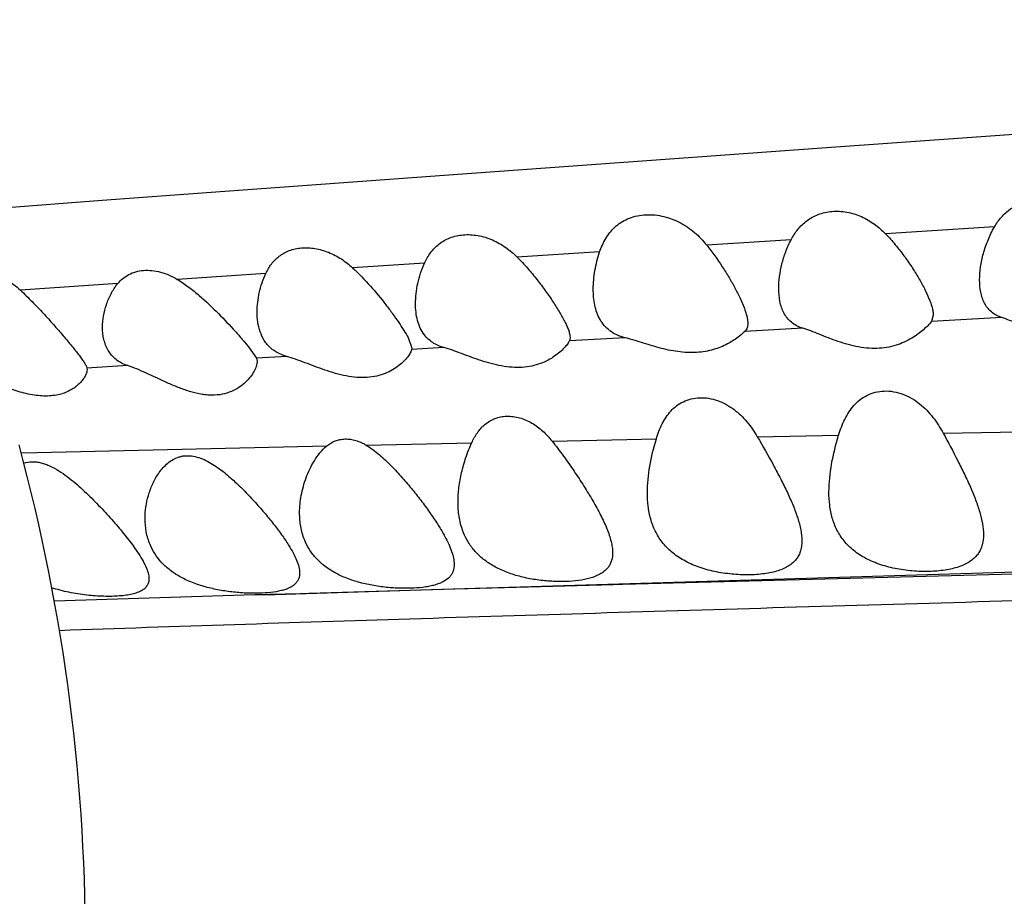
# Model space of a CAD drawing. Units: inches. Extents: x 0 to 11, y 0 to 8.5.
# Drawn here: x 2.4 to 2.5, y 5.9 to 6 of the extents above; entities that cross this region are included whole.
import ezdxf

# ---------------------------------------------------------------- set-up
doc = ezdxf.new("R2010")
doc.units = ezdxf.units.IN
doc.header["$LTSCALE"] = 0.605
doc.header["$MEASUREMENT"] = 0
doc.layers.add('ALL_ASSEMBLY_MEMBERS', color=7, linetype='CONTINUOUS')

msp = doc.modelspace()

# ---------------------------------------------------------------- linework, layer by layer
at = {"layer": 'ALL_ASSEMBLY_MEMBERS', "color": 7, "linetype": 'Continuous'}
for p, q in [((2.5179448209, 6.0247903626), (2.4690620801, 6.021278742000001)), ((2.540265665, 6.0146136622), (2.5261850287, 6.013721642999999)), ((2.5139541181, 6.0129482934), (2.503037584, 6.0122590563)), ((2.4891809944, 6.011382939600001), (2.4785141229, 6.0107049124)), ((2.4665230217, 6.0099360359), (2.4572107171, 6.0093320851)), ((2.4459769481, 6.008593625), (2.434529319, 6.007828104)), ((2.4268374884, 6.0073052498), (2.4142148838, 6.006430122899999)), ((2.5323540373, 6.003196325399999), (2.5321210801, 6.0023914893)), ((2.5412385394, 6.0028773462), (2.5321210801, 6.0023914893)), ((2.5154644413, 6.0015050504), (2.507985873, 6.001106341)), ((2.4643819891, 6.0002956893), (2.4648540373, 5.998919354400001)), ((2.4853540373, 6.000294383099999), (2.4852736376, 5.9998855625)), ((2.4924737411, 6.0002747758), (2.4852736376, 5.9998855625)), ((2.4437331194, 5.9991177537), (2.4447762411, 5.9976343206)), ((2.4690348684, 5.9989969178), (2.4648397555, 5.9987645359)), ((2.4648540373, 5.998919354400001), (2.4648397555, 5.9987645359)), ((2.4486799811, 5.9978568689), (2.4447762411, 5.9976343206)), ((2.4447762411, 5.9976343206), (2.4448540373, 5.997228364600001)), ((2.4281141086, 5.996667857899999), (2.4228318529, 5.9963552588)), ((2.4228318529, 5.9963552588), (2.4228540373, 5.9961639147)), ((2.5095820535, 5.9874594101), (2.5201087509, 5.987667612)), ((2.5336323951, 5.987929051699999), (2.543478858, 5.988116345599999)), ((2.4163785321, 5.9854365644), (2.4538729048, 5.9862791447)), ((2.4589644659, 5.9863911462), (2.4726291798, 5.9866893829)), ((2.4830171174, 5.986912090900001), (2.4965161134, 5.987194093999999)), ((2.4143028717, 5.9853877946), (2.4163785321, 5.9854365644)), ((2.4659988898, 5.9676527756), (2.5529717085, 5.9702954715)), ((2.552194037, 5.9699123536), (2.4921713739, 5.9683251646)), ((2.4909646981, 5.9682923506), (2.4721415744, 5.967774149099999)), ((2.4921713739, 5.9683251646), (2.4909646981, 5.9682923506)), ((2.4921713778, 5.9683252184), (2.49096759, 5.9682923712)), ((2.444562343, 5.966987406399999), (2.4185885231, 5.966203878)), ((2.4504260362, 5.9671579323), (2.4445623464, 5.966987406499999)), ((2.4445623464, 5.966987406499999), (2.4471971494, 5.9670690498)), ((2.4471971494, 5.9670690498), (2.4659988898, 5.9676527756)), ((2.451547264, 5.9671903224), (2.4504260362, 5.9671579323)), ((2.4704391719, 5.9677266224), (2.451547264, 5.9671903224)), ((2.4721415744, 5.967774149099999), (2.4704391719, 5.9677266224))]:
    msp.add_line(p, q, dxfattribs=at)
for points in [[(2.7619357242, 6.041437349), (2.7483960507, 6.0405752166), (2.7346604362, 6.0396944562), (2.7207132206, 6.038793329600001), (2.7065637191, 6.03787181), (2.6922098197, 6.036929100399999), (2.6776199616, 6.0359623951), (2.6628074335, 6.034971774), (2.6477683885, 6.033956131699999), (2.6324467876, 6.0329107152), (2.6168370308, 6.0318341659), (2.600959398, 6.030727016799999), (2.5847983741, 6.0295872836), (2.568266287, 6.0284090462), (2.5179448209, 6.0247903626)], [(2.4690620801, 6.021278742000001), (2.453687132, 6.0201668865), (2.4389015247, 6.0190829399), (2.4248069488, 6.0180293649), (2.4113582613, 6.0170002864)]]:
    msp.add_lwpolyline(points, dxfattribs=at)
msp.add_arc((2.1741520572, 5.9215721199), 0.2485, 344.0099769837999, 15.1249065637, dxfattribs=at)
for points, knots in [([(2.540265665, 6.0146136622), (2.5405256794, 6.0150621654), (2.5411293316, 6.0159261934), (2.5423203782, 6.0170141223), (2.5438141884, 6.0177995903), (2.5452480704, 6.018101994199999), (2.5464578682, 6.018123206599999), (2.5477020518, 6.0179824125), (2.5492148528, 6.0175251451), (2.5508462476, 6.0166029005), (2.5517915584, 6.0158019058), (2.5522239606, 6.0153725819)], [0, 0, 0, 0, 0.111082125, 0.224211878, 0.3424251538, 0.4683852373, 0.5341467616, 0.6011169334, 0.7360184784, 0.8694380111, 1, 1, 1, 1]), ([(2.5139541181, 6.0129482934), (2.5142000224, 6.0134215024), (2.5147791655, 6.0143343402), (2.515755983, 6.0152902572), (2.5166872444, 6.0158917026), (2.5177529362, 6.0163827263), (2.5189531332, 6.016646132999999), (2.5202034981, 6.0166627052), (2.5214983517, 6.0165134516), (2.523073027, 6.0160197591), (2.524765766, 6.0150338397), (2.525740546, 6.0141790331), (2.5261850287, 6.013721642999999)], [0, 0, 0, 0, 0.1103653851, 0.22206877, 0.2796556602, 0.3390954893, 0.4642164549, 0.530065742, 0.5973333929, 0.7332784279000001, 0.8680084411, 1, 1, 1, 1]), ([(2.4891809944, 6.011382939600001), (2.4893839981, 6.011984711499999), (2.4897676962, 6.0128635058), (2.4904854819, 6.0139093817), (2.4911357462, 6.014610715), (2.4919069896, 6.0152111403), (2.4927993661, 6.0156892937), (2.4938026882, 6.0160251403), (2.4952843232, 6.0162675116), (2.4972548963, 6.0161314458), (2.4995068886, 6.0153260372), (2.5014754365, 6.013992963400001), (2.5025565874, 6.012858434500001), (2.503037584, 6.0122590563)], [0, 0, 0, 0, 0.109994069, 0.1643868346, 0.2191017445, 0.2749637708, 0.3328901117, 0.3936017603, 0.4573552232, 0.5919688019, 0.7304385713, 0.86689795, 1, 1, 1, 1]), ([(2.5383540373, 6.0077795186), (2.5383540373, 6.0083421225), (2.5384487547, 6.0094942649), (2.5388172569, 6.0112204803), (2.5394076131, 6.0129531941), (2.5399507549, 6.014070468300001), (2.540265665, 6.0146136622)], [0, 0, 0, 0, 0.2354901993, 0.4818916753, 0.7371888037000001, 1, 1, 1, 1]), ([(2.4665230217, 6.0099360359), (2.4667362355, 6.0104082284), (2.4671222494, 6.011090904), (2.4677900581, 6.0118878826), (2.4683735297, 6.0124186009), (2.4690425355, 6.012869401900001), (2.4700656846, 6.013355654400001), (2.4715480439, 6.013681298), (2.473442943, 6.0135763825), (2.4753261992, 6.0129996619), (2.4770513025, 6.0120214168), (2.4780544775, 6.0111654154), (2.4785141229, 6.0107049124)], [0, 0, 0, 0, 0.1086412874, 0.1628015429, 0.2175235786, 0.2734733535, 0.3313367136, 0.4542707068, 0.5869775077, 0.7250767015999999, 0.8635650076000001, 1, 1, 1, 1]), ([(2.5123540373, 6.0066663062), (2.5123540373, 6.0071830677), (2.5124319824, 6.0082381849), (2.5127407607, 6.0098207937), (2.5132365262, 6.0114106949), (2.5136914309, 6.012442788), (2.5139541181, 6.0129482934)], [0, 0, 0, 0, 0.2371539825, 0.4838720949, 0.7385584694, 1, 1, 1, 1]), ([(2.5261850287, 6.013721642999999), (2.5266217335, 6.0132722566), (2.5274454207, 6.0123496023), (2.5285659411, 6.0109116393), (2.5295657717, 6.0094684762), (2.5304451054, 6.008048040499999), (2.5311944154, 6.0066803054), (2.5317117031, 6.005580134), (2.5320297195, 6.0047515758), (2.5322062694, 6.0041911272), (2.5323213829, 6.003677992), (2.5323540373, 6.003349349500001), (2.5323540373, 6.003196325399999)], [0, 0, 0, 0, 0.1520576999, 0.2997814918, 0.4421302655, 0.5778891893, 0.7049794470999999, 0.8204134139, 0.8725472326, 0.9202463303, 0.9628669865, 1, 1, 1, 1]), ([(2.4459769481, 6.008593625), (2.446177594, 6.0090252191), (2.4465401827, 6.009647608), (2.4471638369, 6.0103700064), (2.4477059574, 6.0108486414), (2.4483246993, 6.011253653300001), (2.4492678927, 6.0116893013), (2.4506306722, 6.0119814931), (2.4523790536, 6.0118939722), (2.4541386977, 6.0113883478), (2.4557828788, 6.0105192838), (2.456758522, 6.0097496605), (2.4572107171, 6.0093320851)], [0, 0, 0, 0, 0.1076980848, 0.1613058693, 0.2154422509, 0.2707884387, 0.3280381214, 0.4497733295, 0.5817484921, 0.7203365655, 0.8607239625, 1, 1, 1, 1]), ([(2.503037584, 6.0122590563), (2.5037557378, 6.011364152200001), (2.5047459059, 6.0099860968), (2.5059200617, 6.0081088175), (2.5066867608, 6.0067557149), (2.5073445709, 6.0054595519), (2.5077959301, 6.0044172398), (2.5080731782, 6.003631921799999), (2.508226899, 6.0030969012), (2.5083265477, 6.0026030621), (2.5083540373, 6.0022858544), (2.5083540373, 6.002136789500001)], [0, 0, 0, 0, 0.2979015699, 0.4396596942, 0.5747910783, 0.7015233625, 0.8168989413, 0.8693577084999999, 0.9176578679999999, 0.9612990708, 1, 1, 1, 1]), ([(2.4785141229, 6.0107049124), (2.4789774711, 6.010240699500001), (2.479857334, 6.009291156900001), (2.4810723771, 6.0078210067), (2.4821737692, 6.0063557802), (2.4831572154, 6.0049273935), (2.4840065304, 6.0035716304), (2.4846042757, 6.0024977262), (2.4849756281, 6.0017040251), (2.4851799348, 6.001184359600001), (2.4853138411, 6.0007216811), (2.4853540373, 6.0004278072), (2.4853540373, 6.000294383099999)], [0, 0, 0, 0, 0.1562681388, 0.3081580692, 0.454248316, 0.5928590067, 0.7212091320999999, 0.8353258227, 0.8853907171, 0.9299039906000001, 0.9682109960999999, 1, 1, 1, 1]), ([(2.4883540373, 6.0065749998), (2.4883540373, 6.0073738057), (2.4885111086, 6.0090065515), (2.4889148739, 6.010594068400001), (2.4891809944, 6.011382939600001)], [0, 0, 0, 0, 0.4896579572999999, 1, 1, 1, 1]), ([(2.4268374884, 6.0073052498), (2.4270314744, 6.0075368239), (2.4274663568, 6.007971528400001), (2.4282489854, 6.0084907677), (2.429159848, 6.0088504246), (2.4301769442, 6.0090260963), (2.4312660837, 6.0090077664), (2.4327730034, 6.0087201852), (2.4338561965, 6.0082352567), (2.434529319, 6.007828104)], [0, 0, 0, 0, 0.1077844821, 0.2178940221, 0.3328216645, 0.4546247364, 0.5838103721, 0.719313489, 1, 1, 1, 1]), ([(2.4572107171, 6.0093320851), (2.4580196429, 6.0085850902), (2.4595041775, 6.0070340805), (2.4611782804, 6.0050035669), (2.4623718087, 6.0034170489), (2.4631546188, 6.002307594199999), (2.4638279305, 6.001280740599999), (2.4642173047, 6.000613278099999), (2.4643819891, 6.0002956893)], [0, 0, 0, 0, 0.2853982468, 0.5553915228, 0.6817731425, 0.7999272373, 0.9072717105, 1, 1, 1, 1]), ([(2.4653540373, 6.0046845507), (2.4653540373, 6.0051180463), (2.4654086206, 6.005998568099999), (2.4656327925, 6.0073195873), (2.4659962158, 6.008644690900001), (2.4663305712, 6.0095098268), (2.4665230217, 6.0099360359)], [0, 0, 0, 0, 0.2401123636, 0.487399849, 0.7409726322, 1, 1, 1, 1]), ([(2.4117529943, 6.0081572621), (2.4119773771, 6.008043912200001), (2.4128563642, 6.0075567882), (2.413661693, 6.0069408976), (2.4142148838, 6.006430122899999)], [0, 0, 0, 0, 0.2503057973, 1, 1, 1, 1]), ([(2.434529319, 6.007828104), (2.4350365222, 6.0075213113), (2.4360098591, 6.0068503688), (2.4378086758, 6.005391316900001), (2.4398170148, 6.0034817481), (2.4416317137, 6.0015524137), (2.4429062035, 6.000109711), (2.4434736761, 5.9994377926), (2.4437331194, 5.9991177537)], [0, 0, 0, 0, 0.1398087172, 0.2782734785, 0.5459940993, 0.7926048098999999, 0.902829537, 1, 1, 1, 1]), ([(2.4448540373, 6.0036224939), (2.4448540373, 6.0044568826), (2.4450629252, 6.0061673923), (2.4456085167, 6.0078011201), (2.4459769481, 6.008593625)], [0, 0, 0, 0, 0.4884183244, 1, 1, 1, 1]), ([(2.5412385394, 6.0028773462), (2.5409827158, 6.002958775), (2.5404984969, 6.003161743200001), (2.5398610632, 6.003594719600001), (2.5393468897, 6.0041339126), (2.5389554575, 6.004759701799999), (2.5386719877, 6.0054509787), (2.5384145962, 6.006455197799999), (2.5383540373, 6.0072467475), (2.5383540373, 6.0077795186)], [0, 0, 0, 0, 0.1314580981, 0.2552585428, 0.374718584, 0.4935513513000001, 0.6145935335, 0.739125466, 1, 1, 1, 1]), ([(2.4248540373, 6.0016433692), (2.4248540373, 6.0021277038), (2.4249426348, 6.0031153403), (2.4253085741, 6.0045795615), (2.4259161763, 6.006013134), (2.4264961803, 6.0068978074), (2.4268374884, 6.0073052498)], [0, 0, 0, 0, 0.2379857164, 0.4846457706, 0.7388349854999999, 1, 1, 1, 1]), ([(2.4924737411, 6.0002747758), (2.4921084941, 6.0003662937), (2.4914167827, 6.0005995955), (2.4904975681, 6.0011351277), (2.4897601127, 6.0018275729), (2.4892000137, 6.002640304600001), (2.488797903, 6.0035427978), (2.488439547, 6.004850150599999), (2.4883540373, 6.0058823735), (2.4883540373, 6.0065749998)], [0, 0, 0, 0, 0.1378440837, 0.2654968108, 0.3864608579, 0.5050711446, 0.6244696429, 0.7464414905, 1, 1, 1, 1]), ([(2.5154644413, 6.0015050504), (2.5151889703, 6.001589700299999), (2.5146675716, 6.0018015292), (2.5139796715, 6.0022561872), (2.5134244323, 6.0028242649), (2.5130020396, 6.0034845766), (2.5126964945, 6.0042138891), (2.5124194685, 6.0052715103), (2.5123540373, 6.0061055437), (2.5123540373, 6.0066663062)], [0, 0, 0, 0, 0.1329737682, 0.2578707481, 0.3778713411, 0.4967308708, 0.6174044504999999, 0.7412529173000001, 1, 1, 1, 1]), ([(2.4142148838, 6.006430122899999), (2.4147335105, 6.0059512621), (2.4157331862, 6.004974867200001), (2.4171549358, 6.00347921), (2.4184884184, 6.0020030408), (2.41972031, 6.000585460499999), (2.4206677875, 5.9994548688), (2.4213498567, 5.998612210499999), (2.4217918128, 5.998046277699999), (2.4221706581, 5.9975344433), (2.4224772946, 5.9970846399), (2.4227006301, 5.996703580399999), (2.4228045006, 5.9964633398), (2.4228318529, 5.9963552588)], [0, 0, 0, 0, 0.1591815587, 0.3149771955, 0.4652918954, 0.6077359839, 0.7384676912, 0.7979107038, 0.8522030053, 0.9003744404, 0.9415063754, 0.9748588694, 1, 1, 1, 1]), ([(2.4665040579, 6.0006457701), (2.4662949985, 6.000919644600001), (2.4659384201, 6.001522644900001), (2.465587198, 6.0025205883), (2.4653919293, 6.0035848372), (2.4653540373, 6.0043146482), (2.4653540373, 6.0046845507)], [0, 0, 0, 0, 0.2421373857, 0.4877518522, 0.7400439809, 1, 1, 1, 1]), ([(2.4465971365, 5.998960799400001), (2.4464385885, 5.999102398300001), (2.4461441033, 5.999406702000001), (2.4456496486, 6.0000877192), (2.4452026782, 6.0010537685), (2.4449101323, 6.002312073400001), (2.4448540373, 6.0031817269), (2.4448540373, 6.0036224939)], [0, 0, 0, 0, 0.1245223756, 0.2470165662, 0.491666569, 0.7418059981999999, 1, 1, 1, 1]), ([(2.5580425434, 6.003775212100001), (2.5579108549, 6.0036296674), (2.5575988628, 6.003308147899999), (2.5568105593, 6.0025845858), (2.5558132412, 6.0018502124), (2.5546138525, 6.001190181699999), (2.5535429692, 6.0007460586), (2.5523518436, 6.0004189467), (2.5510629281, 6.000248196), (2.5497153629, 6.0002550277), (2.5483547627, 6.0004307925), (2.5470189616, 6.0007440783), (2.5457320541, 6.0011517759), (2.5445070902, 6.0016101128), (2.5433516069, 6.0020777063), (2.5422744973, 6.0025133945), (2.5415753947, 6.002770124900001), (2.5412385394, 6.0028773462)], [0, 0, 0, 0, 0.0322776865, 0.0736191574, 0.1759061584, 0.2349113222, 0.2984308518, 0.366099007, 0.4374586907, 0.5115536444, 0.5870623993999999, 0.662582635, 0.7368871690000001, 0.8089120066, 0.8776161162999999, 0.9418660946999999, 1, 1, 1, 1]), ([(2.4281141086, 5.996667857899999), (2.4278322745, 5.9967581888), (2.427299662, 5.9969761266), (2.4265931486, 5.997429818400001), (2.426017021, 5.9979846766), (2.4254183638, 5.9988294605), (2.4249553725, 6.000065685599999), (2.4248540373, 6.0011125565), (2.4248540373, 6.0016433692)], [0, 0, 0, 0, 0.138747919, 0.2682341209, 0.3913282968, 0.511356331, 0.7511485406999999, 1, 1, 1, 1]), ([(2.5083540373, 6.002136789500001), (2.5083540373, 6.0020327378), (2.5083419147, 6.0018333799), (2.5082766405, 6.001551529199999), (2.5081602884, 6.001304779600001), (2.5080482561, 6.0011669275), (2.507985873, 6.001106341)], [0, 0, 0, 0, 0.2777999784, 0.5311088112, 0.767826725, 1, 1, 1, 1]), ([(2.5321210801, 6.0023914893), (2.5320057932, 6.0022448153), (2.5317223685, 6.0019229834), (2.5312136259, 6.001423324099999), (2.5305650659, 6.0008787739), (2.5294747426, 6.00011193), (2.5281580856, 5.999463245499999), (2.5266488466, 5.9990457113), (2.5253737668, 5.9988779827), (2.5240350017, 5.9988880202), (2.5226775866, 5.9990661504), (2.521339105, 5.9993806263), (2.5200435852, 5.999788115399999), (2.5188043269, 6.0002450913), (2.517629304, 6.0007106159), (2.5165277541, 6.0011440603), (2.5158107971, 6.001398618200001), (2.5154644413, 6.0015050504)], [0, 0, 0, 0, 0.0308814008, 0.0708833258, 0.1179499756, 0.1708807773, 0.2913558141, 0.3583948071, 0.4294152905, 0.5035069277, 0.5793656939, 0.6555584847, 0.7308152525, 0.8040367706, 0.8741541878, 0.940021381, 1, 1, 1, 1]), ([(2.4690348684, 5.9989969178), (2.4685206767, 5.9991418504), (2.4677876732, 5.9994594515), (2.466978519, 6.000090496599999), (2.4666496922, 6.0004549845), (2.4665040579, 6.0006457701)], [0, 0, 0, 0, 0.5226144186, 0.7651996083, 1, 1, 1, 1]), ([(2.507985873, 6.001106341), (2.5077035937, 6.0008321914), (2.506988185, 6.0002310551), (2.5056495456, 5.999381891100001), (2.5042060932, 5.9987957597), (2.5028499027, 5.9984823687), (2.5017147929, 5.998352606699999), (2.5005234198, 5.9983473582), (2.4988933736, 5.9985013167), (2.4968972588, 5.9989405601), (2.4949819943, 5.999534866799999), (2.4935196688, 5.9999896801), (2.4928164038, 6.000188916799999), (2.4924737411, 6.0002747758)], [0, 0, 0, 0, 0.0717068307, 0.1697714003, 0.2878089554, 0.3534729352000001, 0.4229691057, 0.4955476316, 0.5701837571, 0.7209224911, 0.8668513988, 0.935626285, 1, 1, 1, 1]), ([(2.4486799811, 5.9978568689), (2.4482839285, 5.9979677698), (2.447540388, 5.9982565904), (2.4468802717, 5.9987079319), (2.4465971365, 5.998960799400001)], [0, 0, 0, 0, 0.5200225186, 1, 1, 1, 1]), ([(2.4852736376, 5.9998855625), (2.4852420554, 5.999818526499999), (2.4851625484, 5.9996757187), (2.484950295, 5.999360533200001), (2.484586155, 5.9989261263), (2.4840287016, 5.9983896713), (2.4833282735, 5.9978476287), (2.4824862031, 5.9973365538), (2.4815007236, 5.9969003137), (2.4803796911, 5.9965793722), (2.4791430608, 5.996416276900001), (2.4778290997, 5.9964263209), (2.4760241156, 5.996664995800001), (2.4738330931, 5.9972812099), (2.4717488406, 5.9980651887), (2.4701634223, 5.9986452913), (2.469403775, 5.998892935900001), (2.4690348684, 5.9989969178)], [0, 0, 0, 0, 0.0124947463, 0.027497897, 0.06402758110000001, 0.1078041387, 0.1577273234, 0.2130577984, 0.2734920536, 0.3389030172, 0.4089901613, 0.483064911, 0.559811311, 0.7153486659, 0.8653697570000001, 0.9353738082999999, 1, 1, 1, 1]), ([(2.4648397555, 5.9987645359), (2.4648260739, 5.998695885499999), (2.4647791995, 5.9985479138), (2.464625773, 5.9982200461), (2.4643229201, 5.997766198), (2.4638268297, 5.997205377), (2.4631779337, 5.9966343067), (2.4623753329, 5.9960942923), (2.4614175503, 5.9956280161), (2.4603081414, 5.995286055599999), (2.459068566, 5.9951103553), (2.4577387642, 5.9951257658), (2.4563666651, 5.9953201932), (2.4549920118, 5.995655938400001), (2.4532076894, 5.996223193300001), (2.4515008082, 5.9968828476), (2.4498560757, 5.9974911018), (2.4490647708, 5.997749121799999), (2.4486799811, 5.9978568689)], [0, 0, 0, 0, 0.011683863, 0.0257604645, 0.0603311325, 0.1022685535, 0.1504572136, 0.2042081101, 0.263259781, 0.3276178846, 0.3971730965, 0.4713618594, 0.5488327495, 0.6279790566, 0.7072861571, 0.8611872646, 0.9333038294, 1, 1, 1, 1]), ([(2.4448540373, 5.997228364600001), (2.4448540373, 5.9970259739), (2.4447625862, 5.996577686699999), (2.4444631168, 5.9959039773), (2.4439924977, 5.9951909642), (2.4433491554, 5.994484428200001), (2.4425287791, 5.9938259237), (2.4415166824, 5.993280296799999), (2.4403174342, 5.9929140396), (2.4392099983, 5.9928227813), (2.4382763822, 5.992871581499999), (2.4372971126, 5.9930087709), (2.4360695476, 5.9933188797), (2.4346296859, 5.9938384803), (2.4327808738, 5.994631206799999), (2.4310206887, 5.9954810476), (2.4293227256, 5.9962314488), (2.428508306, 5.9965415134), (2.4281141086, 5.996667857899999)], [0, 0, 0, 0, 0.0310632378, 0.069002143, 0.1127434093, 0.1615807536, 0.2151152791, 0.2734422758, 0.3369920467, 0.4061764042, 0.4427427628, 0.4803546595, 0.5577708643, 0.6365326121, 0.715095003, 0.8664176178, 0.9364663334000001, 1, 1, 1, 1]), ([(2.4228540373, 5.9961639147), (2.4228540373, 5.996045232999999), (2.4228073659, 5.9957840599), (2.4226451072, 5.995387191900001), (2.4223880858, 5.994962693200001), (2.4220387014, 5.994527205800001), (2.4215951589, 5.9940985933), (2.4210558899, 5.9936947684), (2.4204206521, 5.993333843899999), (2.419690093, 5.993036386900001), (2.418867141, 5.9928259651), (2.4179630888, 5.9927239948), (2.416996885, 5.992727396799999), (2.4159888992, 5.9928397779), (2.414959098, 5.9930461229), (2.413570792, 5.9934163914), (2.4125430273, 5.9937663347), (2.411859053, 5.9940083487)], [0, 0, 0, 0, 0.0280630902, 0.0618208976, 0.1009807554, 0.1449798444, 0.1934960119, 0.2464375937, 0.303867513, 0.3657855626, 0.4324064601, 0.5040627877, 0.5803228367000001, 0.6604099467, 0.7434887831999999, 0.8284438234, 1, 1, 1, 1]), ([(3.8275364128, 5.993317395), (3.8270030158, 5.993222055), (3.8258478009, 5.9930370871), (3.8231988307, 5.9926762701), (3.8192724436, 5.992247031900001), (3.8138557033, 5.9917600527), (3.8075224399, 5.991272293500001), (3.8002639927, 5.990786111), (3.7885682402, 5.990110032), (3.7754161683, 5.9895271109), (3.7606960606, 5.9890386868), (3.7477490395, 5.9887015229), (3.7333761672, 5.988419780499999), (3.7175074554, 5.9881929713), (3.7001602581, 5.9880047949), (3.6814525584, 5.9878407166), (3.6615579464, 5.987693022699999), (3.6331291462, 5.9874959411), (3.5957015001, 5.9872281958), (3.5489772673, 5.9868335687), (3.500313511, 5.9863453081), (3.433017072, 5.9855618712), (3.347176564, 5.9843675487), (3.2605713932, 5.9829098909), (3.1907247757, 5.9816038723), (3.1381715408, 5.9805643201), (3.085585879, 5.9794770405), (3.0417598694, 5.9785478265), (3.0067061425, 5.977789402000001), (2.9804286981, 5.977212557300001), (2.9541642223, 5.976630673200001), (2.9191760277, 5.9758514889), (2.8842103866, 5.9750607302), (2.8492687372, 5.974250199299999), (2.8230910194, 5.9736322191), (2.7969347237, 5.9730021376), (2.77080174, 5.9723571061), (2.7446932733, 5.9717022963), (2.7099350457, 5.970819812899999), (2.6752245813, 5.9698992764), (2.640582226, 5.968959357999999), (2.6147181068, 5.9682464878), (2.5889906938, 5.9675302084), (2.5634568222, 5.9668118043), (2.538185571, 5.9660877265), (2.513257966, 5.965357078099999), (2.4887735213, 5.9646221945), (2.4574837338, 5.9636549336), (2.4343703342, 5.9628966004), (2.4192471684, 5.9623697558)], [0, 0, 0, 0, 0.0011538932, 0.0024909956, 0.0056928828, 0.009563892099999999, 0.0140724293, 0.0192194437, 0.0250554768, 0.0390203045, 0.04725329969999999, 0.05641965309999999, 0.0666006221, 0.0778666343, 0.0902160716, 0.1035443311, 0.1177069686, 0.1325836327, 0.1640860931, 0.1974127192, 0.2320883303, 0.2677227436, 0.3407329319, 0.4149066387, 0.4521779195, 0.4895001692, 0.5268427984, 0.5641851877, 0.5828504404, 0.6015086289, 0.6201575733, 0.6387954525999999, 0.6760359108, 0.6946373855, 0.7132251552, 0.7317979735, 0.750354455, 0.7688933721, 0.7874145169, 0.824397387, 0.8428367095999999, 0.8612139944, 0.8794970139, 0.897645529, 0.9156109463, 0.9333352708, 0.95075269, 0.9677750562, 1, 1, 1, 1]), ([(2.4965161048, 5.987194066900001), (2.4967132604, 5.987855490499999), (2.4970738735, 5.988825844), (2.4977544149, 5.9900095095), (2.4983742417, 5.990809426499999), (2.4991243563, 5.9914979977), (2.5000103837, 5.9920437796), (2.5010250218, 5.992404191499999), (2.5021352375, 5.9925557723), (2.5032939762, 5.9924765725), (2.5048322871, 5.9920839848), (2.5065965283, 5.9911039193), (2.5082998568, 5.9894350261), (2.5091889916, 5.9881327484), (2.50958202, 5.9874594602)], [0, 0, 0, 0, 0.1166728102, 0.1737428643, 0.2302893367, 0.2870596389, 0.3449526649, 0.4050023063, 0.4677491554, 0.5330399127000001, 0.6000896612, 0.7348552083, 0.8682101220999999, 1, 1, 1, 1]), ([(2.5201087457, 5.9876675962), (2.5203175276, 5.9883672535), (2.5206973476, 5.9893953169), (2.5214071459, 5.990657211699999), (2.5220542449, 5.991517492000001), (2.5228392502, 5.9922648951), (2.5237709056, 5.992863687100001), (2.5248439152, 5.993261576699999), (2.5260201822, 5.9934286836), (2.5272436825, 5.9933361734), (2.5288492834, 5.9928958335), (2.5306579876, 5.9918154032), (2.5323649779, 5.9900185844), (2.5332445881, 5.988639106900001), (2.5336324075, 5.9879290319)], [0, 0, 0, 0, 0.1173497658, 0.1749918688, 0.2322170103, 0.2897157512, 0.3483002797999999, 0.4089690893, 0.4722118918, 0.5377589713, 0.604758741, 0.7383561952, 0.8699635231999999, 1, 1, 1, 1]), ([(2.4726291825, 5.9866893886), (2.4728330232, 5.9871394411), (2.4733063141, 5.988005254), (2.4741330385, 5.988931835800001), (2.4749361291, 5.9895044006), (2.4756171998, 5.989836874500001), (2.4763656019, 5.990055506699999), (2.4771665871, 5.9901486464), (2.4779978044, 5.990104883200001), (2.4788344644, 5.9899349201), (2.4796525324, 5.9896429175), (2.4806923606, 5.9891104645), (2.481866249, 5.988229163200001), (2.4826564143, 5.987366307699999), (2.4830171174, 5.986912091000001)], [0, 0, 0, 0, 0.1146496164, 0.2275593547, 0.284513781, 0.3426350986, 0.4025812646, 0.4645892498, 0.5288551615, 0.5949237944, 0.66203002, 0.7297692212000001, 0.8654044159000001, 1, 1, 1, 1]), ([(2.50958202, 5.9874594602), (2.5102912437, 5.9862445049), (2.5113238998, 5.9844354582), (2.5126073851, 5.982023025499999), (2.5134701678, 5.9802824813), (2.5142192059, 5.978599012899999), (2.5148213781, 5.9769872405), (2.5152334411, 5.9754654202), (2.5153540373, 5.974466848600001), (2.5153540373, 5.9739947998)], [0, 0, 0, 0, 0.2857508798, 0.4230182604, 0.5550016839999999, 0.6802599152, 0.7971494749, 0.9041175656999999, 1, 1, 1, 1]), ([(2.5188540373, 5.9803170987), (2.5188540373, 5.9815230402), (2.5191316374, 5.9840150922), (2.5197410428, 5.9864353723), (2.5201087457, 5.9876675962)], [0, 0, 0, 0, 0.4839527458, 1, 1, 1, 1]), ([(2.5336324075, 5.9879290319), (2.5342770402, 5.9867487464), (2.5352180251, 5.9849933545), (2.5363836526, 5.982653694600001), (2.5371644034, 5.980963426900001), (2.5378410915, 5.9793256091), (2.538380658, 5.977750585800001), (2.5387488067, 5.976256149199999), (2.5388540373, 5.9752755375), (2.5388540373, 5.9748092799)], [0, 0, 0, 0, 0.2835323742, 0.4198282303, 0.5510410595, 0.6759905111, 0.793294345, 0.9016998284000001, 1, 1, 1, 1]), ([(2.4503540373, 5.9776235347), (2.4503540373, 5.9783790844), (2.450509984, 5.9799224698), (2.4510335514, 5.9818057986), (2.4516558028, 5.983282625499999), (2.4522414078, 5.9843698225), (2.452960055, 5.9853981513), (2.4535467798, 5.986009103200001), (2.45387287, 5.9862791287)], [0, 0, 0, 0, 0.2363241584, 0.4820720271, 0.6085049719, 0.7370171126999999, 0.8675741098, 1, 1, 1, 1]), ([(2.45387287, 5.9862791287), (2.4541953748, 5.9865461852), (2.4547524373, 5.9868802178), (2.4555800127, 5.9871222908), (2.4562504444, 5.9871930963), (2.4569434495, 5.9871530268), (2.4576400959, 5.9870001893), (2.4583207069, 5.9867444376), (2.4587539389, 5.9865173111), (2.4589643265, 5.9863912028)], [0, 0, 0, 0, 0.2307808069, 0.3501161533, 0.4732715731, 0.6003962929, 0.7311239648000001, 0.8648083969, 1, 1, 1, 1]), ([(2.4589643265, 5.9863912028), (2.4595701825, 5.9860280468), (2.4606984882, 5.9851673216), (2.4622257743, 5.9837147325), (2.4636400168, 5.982185265599999), (2.4649565791, 5.980628537999999), (2.4661781863, 5.9790727627), (2.4672961755, 5.9775394362), (2.4682927689, 5.976048212), (2.4688846341, 5.9750516041), (2.4691496281, 5.9745613713)], [0, 0, 0, 0, 0.1347332223, 0.2691739964, 0.4018771993, 0.5318341352, 0.6579819009000001, 0.7791007308, 0.8937045593, 1, 1, 1, 1]), ([(2.4708540373, 5.9790319384), (2.4708540373, 5.9796600997), (2.4709417183, 5.9809387138), (2.4712928667, 5.982858275700001), (2.4718476833, 5.984792643), (2.4723447095, 5.986061310599999), (2.4726291825, 5.9866893886)], [0, 0, 0, 0, 0.238150991, 0.4844129658, 0.7385950106999999, 1, 1, 1, 1]), ([(2.4830171174, 5.986912091000001), (2.4835233718, 5.9862745881), (2.4844939841, 5.9849871206), (2.4858652804, 5.9830339577), (2.487137451, 5.9810999926), (2.4882925113, 5.979207623500001), (2.4892986228, 5.9773796583), (2.4899964434, 5.9758927253), (2.4904232584, 5.9747504052), (2.4906605388, 5.9739506352), (2.4908138949, 5.9731896535), (2.4908540373, 5.972692427799999), (2.4908540373, 5.9724538698)], [0, 0, 0, 0, 0.1468398089, 0.2907292884, 0.4304133009, 0.5643267288, 0.6905255970999999, 0.8066542017, 0.8601877898, 0.9103604941, 0.956969318, 1, 1, 1, 1]), ([(2.4953540373, 5.9802253385), (2.4953540373, 5.9813713793), (2.4956027488, 5.9837330546), (2.496169062, 5.9860297967), (2.4965161048, 5.987194066900001)], [0, 0, 0, 0, 0.4854185678, 1, 1, 1, 1]), ([(2.4303540373, 5.9768914723), (2.4303540373, 5.977384283099999), (2.4304282976, 5.9783821333), (2.4307466773, 5.9798647499), (2.4312762801, 5.981322443300001), (2.4319096664, 5.9824773403), (2.4325498231, 5.983332289), (2.433117574, 5.983922943500001), (2.4337822718, 5.9844309489), (2.4344182748, 5.9847531151), (2.434973532, 5.984923602699999), (2.4354169317, 5.9850003403), (2.435878552, 5.985021512799999), (2.436516074, 5.9849803772), (2.4373225946, 5.9848002275), (2.4382538454, 5.984409493899999), (2.4391467891, 5.983901221), (2.4400026283, 5.9833166487), (2.440819892, 5.9826773361), (2.4418641097, 5.981780924500001), (2.443092636, 5.9806034962), (2.4444736773, 5.979147544500001), (2.4457588647, 5.9776851035), (2.4469401313, 5.9762406431), (2.4480004862, 5.9748358404), (2.4486392933, 5.973896624299999), (2.448928835, 5.973434657699999)], [0, 0, 0, 0, 0.05157106700000001, 0.1042964756, 0.1582284118, 0.2133465983, 0.2414073858, 0.2698068603, 0.2988019356, 0.3285766433, 0.3438294089, 0.3594488467, 0.3755346713, 0.3920724268, 0.4261937393, 0.4614062433, 0.4973809057, 0.5335513721, 0.5697734192, 0.6059094856, 0.6775312039, 0.7477231290999999, 0.8158604548999999, 0.8812234145000001, 0.9429461383, 1, 1, 1, 1]), ([(2.4146431006, 5.9840511252), (2.4149894845, 5.9841661869), (2.4155496423, 5.984258963999999), (2.4163070804, 5.9842265423), (2.4168962423, 5.984116191900001), (2.4174851012, 5.9839303473), (2.4182676082, 5.983599445399999), (2.4192117035, 5.9830697313), (2.420280859, 5.982317405700001), (2.4213028882, 5.9814937764), (2.4222827897, 5.9806246976), (2.4235308145, 5.9794371185), (2.4249945963, 5.9779255578), (2.4266191707, 5.9761076968), (2.4278576321, 5.9746065624), (2.4287436169, 5.973438503500001), (2.4291470032, 5.972869059500001), (2.4293363814, 5.9725884038)], [0, 0, 0, 0, 0.05627131639999999, 0.0859516508, 0.1166407207, 0.1483704798, 0.1809791217, 0.2474786506, 0.314774384, 0.382340262, 0.4497404034, 0.5166482722, 0.6479008367, 0.7740033454, 0.8924452114, 0.9478021009, 1, 1, 1, 1]), ([(2.5153540373, 5.9739947998), (2.5153540373, 5.9735654594), (2.5152808088, 5.9729236753), (2.5149749177, 5.972138655399999), (2.5146422159, 5.9716100912), (2.5142000345, 5.9711414147), (2.5136523918, 5.970733860499999), (2.5130015465, 5.970388542), (2.5122519473, 5.970106649400001), (2.5114117484, 5.9698854032), (2.5101457533, 5.9696641839), (2.5084153059, 5.9695514912), (2.5062468003, 5.9696488424), (2.5040523499, 5.969980846399999), (2.5019597064, 5.970563926000001), (2.5000767277, 5.971395594400001), (2.4984896384, 5.9724782153), (2.497237366, 5.9737720914), (2.4963310868, 5.9752389818), (2.4957376085, 5.976827086799999), (2.4954150235, 5.9785029083), (2.4953540373, 5.9796470494), (2.4953540373, 5.9802253385)], [0, 0, 0, 0, 0.04540219700000001, 0.0670373368, 0.0886648671, 0.1110190969, 0.1347858676, 0.1605370925, 0.1886783827, 0.219290823, 0.2522855834, 0.3244585981, 0.402131721, 0.4814546182, 0.5586551614, 0.6312118925, 0.6981566655, 0.7605441188, 0.8202033181999999, 0.8791792893000001, 0.9388466674, 1, 1, 1, 1]), ([(2.5388540373, 5.9748092799), (2.5388540373, 5.9743636172), (2.5387837811, 5.9736985777), (2.5384900881, 5.9728765603), (2.5381701326, 5.9723180106), (2.5377424493, 5.9718169591), (2.5370060165, 5.9712064586), (2.5360724967, 5.9707514924), (2.5350146613, 5.9704269676), (2.5337649609, 5.9701619275), (2.53204741, 5.9699988782), (2.5298839595, 5.9700403527), (2.527683151, 5.9703177365), (2.5255732974, 5.9708461971), (2.5236654832, 5.9716260684), (2.5220496164, 5.9726630414), (2.5207705813, 5.97392156), (2.5198452448, 5.9753643824), (2.5192412856, 5.976936433), (2.5189150496, 5.978601976499999), (2.5188540373, 5.979740789299999), (2.5188540373, 5.9803170987)], [0, 0, 0, 0, 0.0470637395, 0.0694980386, 0.0918040686, 0.1146483594, 0.1386864799, 0.1923936093, 0.2227889858, 0.2555076225, 0.3271180433, 0.4044166242, 0.4836195315, 0.5608730556, 0.6334822645, 0.7003117402, 0.7623430031999999, 0.8214778827, 0.8799135806, 0.9391394495000001, 1, 1, 1, 1]), ([(2.47144665, 5.9753577138), (2.4712382985, 5.975937747300001), (2.4709387904, 5.9771555049), (2.4708540373, 5.9784030536), (2.4708540373, 5.9790319384)], [0, 0, 0, 0, 0.4949543373, 1, 1, 1, 1]), ([(2.4509850493, 5.974147089), (2.4507668067, 5.974693311499999), (2.4504477628, 5.975842721699999), (2.4503540373, 5.977028629099999), (2.4503540373, 5.9776235347)], [0, 0, 0, 0, 0.4971696357, 1, 1, 1, 1]), ([(2.4310089612, 5.9735027232), (2.4307852847, 5.974035066799999), (2.4304544762, 5.975153419400001), (2.4303540373, 5.9763126662), (2.4303540373, 5.9768914723)], [0, 0, 0, 0, 0.4994032226, 1, 1, 1, 1]), ([(2.4908540373, 5.9724538698), (2.4908540373, 5.972120809500001), (2.490796095, 5.9716229347), (2.4905633213, 5.9710116823), (2.490313776, 5.9705959088), (2.4899835978, 5.970221942), (2.4895752598, 5.969890839800001), (2.4890911196, 5.969601964), (2.488532979, 5.9693549878), (2.4879037999, 5.9691498651), (2.4869444075, 5.9689226565), (2.4856038104, 5.9687502407), (2.4838725268, 5.968700066), (2.4820353441, 5.9688031134), (2.4801695549, 5.969062882699999), (2.4783531351, 5.9694907382), (2.4766580443, 5.9700893935), (2.4751428954, 5.9708595636), (2.4738503727, 5.9717933549), (2.4727974215, 5.9728674323), (2.4719905542, 5.974060998500001), (2.4716035887, 5.974920809299999), (2.47144665, 5.9753577138)], [0, 0, 0, 0, 0.0418715704, 0.06188177559999999, 0.0818850136, 0.1024890089, 0.1242756773, 0.1477137196, 0.1731612397, 0.2008497982, 0.2307935832, 0.2970004777, 0.3703306615999999, 0.4482789854, 0.5280615536, 0.606863564, 0.6824939486, 0.753539405, 0.8198007545999999, 0.882075002, 0.9416372861, 1, 1, 1, 1]), ([(2.4503540373, 5.9698283485), (2.4503540373, 5.9696932079), (2.4503326173, 5.9694281398), (2.4502243456, 5.9690480714), (2.4500377284, 5.9687015839), (2.4497714272, 5.9683926058), (2.4494263574, 5.9681238531), (2.4490065339, 5.9678928425), (2.4485142654, 5.9676971945), (2.4477282628, 5.9674715536), (2.446583058, 5.9672863176), (2.4450527202, 5.9671915983), (2.4433610019, 5.9672146669), (2.4415716246, 5.9673613861), (2.439754133, 5.9676382819), (2.4379795651, 5.9680590749), (2.4363135743, 5.968627945900001), (2.4348110586, 5.9693477924), (2.4335125928, 5.970212048300001), (2.4324373109, 5.9712018823), (2.4315957483, 5.97230034), (2.4311791037, 5.9730977889), (2.4310089612, 5.9735027232)], [0, 0, 0, 0, 0.0177703073, 0.034746006, 0.0516033634, 0.0691054305, 0.0879915109, 0.1088111213, 0.1319134657, 0.1575057425, 0.2162087072, 0.2839894144, 0.3589371023, 0.4384835984000001, 0.5198995764, 0.6004600190999999, 0.6779896969, 0.7509566282, 0.8189210631, 0.8823457709, 0.9422438437999999, 1, 1, 1, 1]), ([(2.448928835, 5.973434657699999), (2.4491348435, 5.9731059692), (2.4495093033, 5.972470871900001), (2.4499652088, 5.971531027799999), (2.4502670572, 5.9706611931), (2.4503540373, 5.970091826799999), (2.4503540373, 5.9698283485)], [0, 0, 0, 0, 0.2969595182, 0.5639618072, 0.7982984839, 1, 1, 1, 1]), ([(2.4703540373, 5.9709451559), (2.4703540373, 5.9706525941), (2.470292285, 5.9702122122), (2.4700498408, 5.9696849497), (2.4696951007, 5.969197816399999), (2.4691741132, 5.9688076871), (2.4685519848, 5.968507797999999), (2.4679928221, 5.968309447), (2.4673660284, 5.9681477236), (2.4664133232, 5.9679727701), (2.4650907195, 5.967850181699999), (2.4633881288, 5.967836227), (2.4615834594, 5.9679557111), (2.4597487971, 5.9682134963), (2.4579572872, 5.9686225183), (2.4562770557, 5.9691870454), (2.4547647387, 5.9699097383), (2.4534627252, 5.9707852046), (2.4523903038, 5.9717936597), (2.4515575751, 5.972917400399999), (2.4511505942, 5.973732759500001), (2.4509850493, 5.974147089)], [0, 0, 0, 0, 0.0378847568, 0.0561426717, 0.0747292025, 0.1154053808, 0.1386238392, 0.1641326799, 0.19206879, 0.2223733008, 0.2894785186, 0.3637481897, 0.4426589887, 0.5234709275, 0.6034162627, 0.680283311, 0.7525455628000001, 0.8198055229000001, 0.8826521608, 0.9422230944, 1, 1, 1, 1]), ([(2.4691496281, 5.9745613713), (2.4693254435, 5.974236116799999), (2.4696451432, 5.9736039235), (2.4700303255, 5.9726666031), (2.47028366, 5.9717885844), (2.4703540373, 5.971214779299999), (2.4703540373, 5.9709451559)], [0, 0, 0, 0, 0.2885144502, 0.5523760936, 0.7896035254000001, 1, 1, 1, 1]), ([(2.4293363814, 5.9725884038), (2.429554353, 5.972265373099999), (2.4299504398, 5.971644443200001), (2.4304359975, 5.970728594800001), (2.430758637, 5.9698895751), (2.4308540373, 5.9693399206), (2.4308540373, 5.9690883498)], [0, 0, 0, 0, 0.3029535222, 0.5721646074, 0.8044247416, 1, 1, 1, 1]), ([(2.4308540373, 5.9690883498), (2.4308540373, 5.9689313824), (2.4308192618, 5.9686218287), (2.4306352402, 5.968188753500001), (2.4303189034, 5.967817230900001), (2.4298769991, 5.9675135708), (2.4293188366, 5.96726962), (2.4286483379, 5.967079298), (2.4278716233, 5.9669394912), (2.4269976977, 5.96684817), (2.4260383679, 5.966804476), (2.4246293735, 5.9668088638), (2.422766142, 5.9669408152), (2.4204985156, 5.967294871699999), (2.4189948965, 5.9676881463), (2.4182620336, 5.9679313266)], [0, 0, 0, 0, 0.034228132, 0.0670212578, 0.1011100513, 0.1391562212, 0.1829522837, 0.2334000411, 0.2908104778, 0.3548421648, 0.4248705738, 0.5001184303, 0.6619944396999999, 0.8316245659, 1, 1, 1, 1])]:
    msp.add_open_spline(points, degree=3, knots=knots, dxfattribs=at)

doc.saveas('drawing.dxf')
